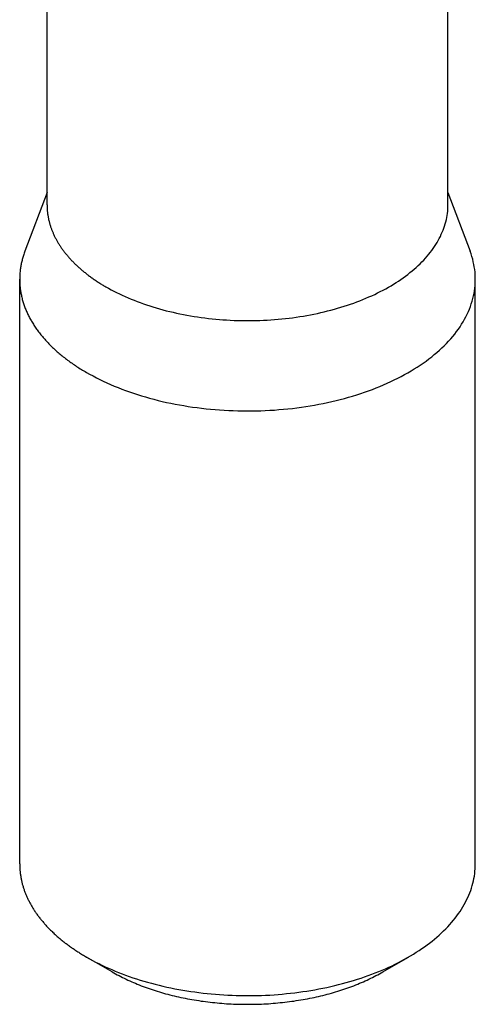
# Model space of a CAD drawing. Extents: x -1313 to 7598, y -988 to 2138.
# Drawn here: x 890 to 895, y 452 to 463 of the extents above; entities that cross this region are included whole.
import ezdxf

# ---------------------------------------------------------------- set-up
doc = ezdxf.new("R2010")
doc.units = 0
doc.header["$LTSCALE"] = 3
doc.layers.add('TK100', color=7, linetype='CONTINUOUS')

msp = doc.modelspace()

# ---------------------------------------------------------------- linework, layer by layer
at = {"layer": 'TK100'}
for p, q in [((889.9351, 460.7699), (889.9351, 467.2437)), ((894.3351, 460.7699), (894.3351, 467.2437)), ((889.9351, 460.9061), (889.692, 460.2596)), ((894.3351, 460.9061), (894.5782, 460.2596)), ((889.6351, 453.5439), (889.6351, 459.9534)), ((894.6351, 453.5439), (894.6351, 459.9534)), ((890.6502, 452.36), (890.3673, 452.5233)), ((893.62, 452.36), (893.9028, 452.5233))]:
    msp.add_line(p, q, dxfattribs=at)
for points in [[(889.935, 460.77, 0), (889.935, 460.762, 0), (889.935, 460.754, 0), (889.935, 460.746, 0), (889.936, 460.739, 0), (889.936, 460.731, 0), (889.937, 460.723, 0), (889.937, 460.715, 0), (889.938, 460.708, 0), (889.938, 460.7, 0), (889.939, 460.692, 0), (889.94, 460.684, 0), (889.941, 460.676, 0), (889.942, 460.669, 0), (889.943, 460.661, 0), (889.944, 460.653, 0), (889.946, 460.645, 0), (889.947, 460.638, 0), (889.948, 460.63, 0), (889.95, 460.622, 0), (889.952, 460.614, 0), (889.953, 460.607, 0), (889.955, 460.599, 0), (889.957, 460.591, 0), (889.959, 460.584, 0), (889.961, 460.576, 0), (889.963, 460.568, 0), (889.965, 460.56, 0), (889.967, 460.553, 0), (889.97, 460.545, 0), (889.972, 460.537, 0), (889.975, 460.53, 0), (889.977, 460.522, 0), (889.98, 460.514, 0), (889.983, 460.507, 0), (889.986, 460.499, 0), (889.989, 460.492, 0), (889.992, 460.484, 0), (889.995, 460.476, 0), (889.998, 460.469, 0), (890.001, 460.461, 0), (890.004, 460.454, 0), (890.008, 460.446, 0), (890.011, 460.439, 0), (890.015, 460.431, 0), (890.018, 460.424, 0), (890.022, 460.416, 0), (890.026, 460.409, 0), (890.03, 460.401, 0), (890.034, 460.394, 0), (890.038, 460.386, 0), (890.042, 460.379, 0), (890.046, 460.371, 0), (890.05, 460.364, 0), (890.055, 460.357, 0), (890.059, 460.349, 0), (890.064, 460.342, 0), (890.068, 460.335, 0), (890.073, 460.327, 0), (890.078, 460.32, 0), (890.082, 460.313, 0), (890.087, 460.305, 0), (890.092, 460.298, 0), (890.097, 460.291, 0), (890.103, 460.284, 0), (890.108, 460.277, 0), (890.113, 460.269, 0), (890.118, 460.262, 0), (890.124, 460.255, 0), (890.129, 460.248, 0), (890.135, 460.241, 0), (890.141, 460.234, 0), (890.146, 460.227, 0), (890.152, 460.22, 0), (890.158, 460.213, 0), (890.164, 460.206, 0), (890.17, 460.199, 0), (890.176, 460.192, 0), (890.182, 460.185, 0), (890.189, 460.178, 0), (890.195, 460.171, 0), (890.201, 460.164, 0), (890.208, 460.157, 0), (890.214, 460.151, 0), (890.221, 460.144, 0), (890.228, 460.137, 0), (890.234, 460.13, 0), (890.241, 460.124, 0), (890.248, 460.117, 0), (890.255, 460.11, 0), (890.262, 460.104, 0), (890.269, 460.097, 0), (890.276, 460.09, 0), (890.284, 460.084, 0), (890.291, 460.077, 0), (890.298, 460.071, 0), (890.306, 460.064, 0), (890.313, 460.058, 0), (890.321, 460.051, 0), (890.329, 460.045, 0), (890.336, 460.039, 0), (890.344, 460.032, 0), (890.352, 460.026, 0), (890.36, 460.02, 0), (890.368, 460.013, 0), (890.376, 460.007, 0), (890.384, 460.001, 0), (890.392, 459.995, 0), (890.401, 459.988, 0), (890.409, 459.982, 0), (890.417, 459.976, 0), (890.426, 459.97, 0), (890.434, 459.964, 0), (890.443, 459.958, 0), (890.452, 459.952, 0), (890.46, 459.946, 0), (890.469, 459.94, 0), (890.478, 459.934, 0), (890.487, 459.928, 0), (890.496, 459.923, 0), (890.505, 459.917, 0), (890.514, 459.911, 0), (890.523, 459.905, 0), (890.532, 459.9, 0), (890.542, 459.894, 0), (890.551, 459.888, 0), (890.56, 459.883, 0), (890.57, 459.877, 0), (890.579, 459.872, 0)], [(890.579, 459.872, 0), (890.608, 459.855, 0), (890.638, 459.839, 0), (890.668, 459.824, 0), (890.698, 459.808, 0), (890.729, 459.793, 0), (890.76, 459.778, 0), (890.792, 459.764, 0), (890.825, 459.75, 0), (890.857, 459.736, 0), (890.89, 459.723, 0), (890.924, 459.709, 0), (890.958, 459.697, 0), (890.992, 459.684, 0), (891.027, 459.672, 0), (891.062, 459.661, 0), (891.098, 459.65, 0), (891.134, 459.639, 0), (891.17, 459.628, 0), (891.207, 459.618, 0), (891.244, 459.609, 0), (891.281, 459.599, 0), (891.318, 459.591, 0), (891.356, 459.582, 0), (891.394, 459.574, 0), (891.432, 459.566, 0), (891.471, 459.559, 0), (891.509, 459.552, 0), (891.548, 459.546, 0), (891.587, 459.54, 0), (891.627, 459.534, 0), (891.666, 459.529, 0), (891.706, 459.524, 0), (891.746, 459.52, 0), (891.786, 459.516, 0), (891.826, 459.512, 0), (891.866, 459.509, 0), (891.906, 459.507, 0), (891.946, 459.504, 0), (891.987, 459.503, 0), (892.027, 459.501, 0), (892.068, 459.5, 0), (892.108, 459.5, 0), (892.149, 459.5, 0), (892.189, 459.5, 0), (892.23, 459.501, 0), (892.27, 459.502, 0), (892.31, 459.504, 0), (892.351, 459.506, 0), (892.391, 459.508, 0), (892.431, 459.511, 0), (892.471, 459.515, 0), (892.511, 459.518, 0), (892.551, 459.523, 0), (892.591, 459.527, 0), (892.63, 459.532, 0), (892.67, 459.538, 0), (892.709, 459.544, 0), (892.748, 459.55, 0), (892.787, 459.557, 0), (892.825, 459.564, 0), (892.864, 459.571, 0), (892.902, 459.579, 0), (892.939, 459.588, 0), (892.977, 459.596, 0), (893.014, 459.606, 0), (893.051, 459.615, 0), (893.088, 459.625, 0), (893.124, 459.635, 0), (893.16, 459.646, 0), (893.196, 459.657, 0), (893.231, 459.669, 0), (893.266, 459.68, 0), (893.301, 459.693, 0), (893.335, 459.705, 0), (893.369, 459.718, 0), (893.402, 459.731, 0), (893.435, 459.745, 0), (893.467, 459.759, 0), (893.499, 459.773, 0), (893.531, 459.788, 0), (893.562, 459.803, 0), (893.592, 459.818, 0), (893.622, 459.834, 0), (893.652, 459.85, 0), (893.681, 459.866, 0), (893.71, 459.883, 0), (893.738, 459.9, 0), (893.765, 459.917, 0), (893.792, 459.934, 0), (893.818, 459.952, 0), (893.844, 459.97, 0), (893.869, 459.988, 0), (893.894, 460.007, 0), (893.918, 460.026, 0), (893.942, 460.045, 0), (893.964, 460.064, 0), (893.987, 460.084, 0), (894.008, 460.104, 0), (894.029, 460.124, 0), (894.049, 460.144, 0), (894.069, 460.164, 0), (894.088, 460.185, 0), (894.106, 460.206, 0), (894.124, 460.227, 0), (894.141, 460.248, 0), (894.157, 460.269, 0), (894.173, 460.291, 0), (894.188, 460.313, 0), (894.202, 460.335, 0), (894.215, 460.357, 0), (894.228, 460.379, 0), (894.24, 460.401, 0), (894.252, 460.424, 0), (894.262, 460.446, 0), (894.272, 460.469, 0), (894.282, 460.492, 0), (894.29, 460.514, 0), (894.298, 460.537, 0), (894.305, 460.56, 0), (894.311, 460.584, 0), (894.317, 460.607, 0), (894.322, 460.63, 0), (894.326, 460.653, 0), (894.329, 460.676, 0), (894.332, 460.7, 0), (894.334, 460.723, 0), (894.335, 460.746, 0), (894.335, 460.77, 0)], [(889.692, 460.26, 0), (889.688, 460.249, 0), (889.684, 460.238, 0), (889.68, 460.226, 0), (889.677, 460.215, 0), (889.673, 460.204, 0), (889.67, 460.193, 0), (889.667, 460.182, 0), (889.664, 460.171, 0), (889.661, 460.16, 0), (889.658, 460.149, 0), (889.655, 460.137, 0), (889.653, 460.126, 0), (889.651, 460.115, 0), (889.649, 460.104, 0), (889.647, 460.093, 0), (889.645, 460.081, 0), (889.643, 460.07, 0), (889.642, 460.059, 0), (889.64, 460.048, 0), (889.639, 460.037, 0), (889.638, 460.025, 0), (889.637, 460.014, 0), (889.637, 460.003, 0), (889.636, 459.992, 0), (889.636, 459.98, 0), (889.635, 459.969, 0), (889.635, 459.958, 0), (889.635, 459.946, 0), (889.635, 459.935, 0), (889.636, 459.924, 0), (889.636, 459.913, 0), (889.637, 459.901, 0), (889.637, 459.89, 0), (889.638, 459.879, 0), (889.639, 459.868, 0), (889.641, 459.856, 0), (889.642, 459.845, 0), (889.644, 459.834, 0), (889.645, 459.823, 0), (889.647, 459.811, 0), (889.649, 459.8, 0), (889.651, 459.789, 0), (889.654, 459.778, 0), (889.656, 459.767, 0), (889.659, 459.756, 0), (889.661, 459.744, 0), (889.664, 459.733, 0), (889.667, 459.722, 0), (889.671, 459.711, 0), (889.674, 459.7, 0), (889.677, 459.689, 0), (889.681, 459.678, 0), (889.685, 459.667, 0), (889.689, 459.656, 0), (889.693, 459.645, 0), (889.697, 459.634, 0), (889.702, 459.623, 0), (889.706, 459.612, 0), (889.711, 459.601, 0), (889.716, 459.59, 0), (889.721, 459.579, 0), (889.726, 459.568, 0), (889.731, 459.557, 0), (889.737, 459.546, 0), (889.742, 459.536, 0), (889.748, 459.525, 0), (889.754, 459.514, 0), (889.76, 459.503, 0), (889.766, 459.493, 0), (889.772, 459.482, 0), (889.779, 459.471, 0), (889.785, 459.461, 0), (889.792, 459.45, 0), (889.799, 459.44, 0), (889.806, 459.429, 0), (889.813, 459.419, 0), (889.82, 459.408, 0), (889.828, 459.398, 0), (889.835, 459.387, 0), (889.843, 459.377, 0), (889.851, 459.367, 0), (889.859, 459.357, 0), (889.867, 459.346, 0), (889.875, 459.336, 0), (889.884, 459.326, 0), (889.892, 459.316, 0), (889.901, 459.306, 0), (889.91, 459.296, 0), (889.919, 459.286, 0), (889.928, 459.276, 0), (889.937, 459.266, 0), (889.946, 459.256, 0), (889.956, 459.246, 0), (889.966, 459.236, 0), (889.975, 459.226, 0), (889.985, 459.217, 0), (889.995, 459.207, 0), (890.005, 459.197, 0), (890.016, 459.188, 0), (890.026, 459.178, 0), (890.037, 459.169, 0), (890.047, 459.159, 0), (890.058, 459.15, 0), (890.069, 459.141, 0), (890.08, 459.131, 0), (890.091, 459.122, 0), (890.103, 459.113, 0), (890.114, 459.104, 0), (890.126, 459.095, 0), (890.137, 459.086, 0), (890.149, 459.077, 0), (890.161, 459.068, 0), (890.173, 459.059, 0), (890.185, 459.05, 0), (890.197, 459.041, 0), (890.21, 459.033, 0), (890.222, 459.024, 0), (890.235, 459.015, 0), (890.248, 459.007, 0), (890.26, 458.998, 0), (890.273, 458.99, 0), (890.286, 458.982, 0), (890.3, 458.973, 0), (890.313, 458.965, 0), (890.326, 458.957, 0), (890.34, 458.949, 0), (890.354, 458.941, 0), (890.367, 458.933, 0)], [(890.367, 458.933, 0), (890.403, 458.912, 0), (890.44, 458.893, 0), (890.477, 458.873, 0), (890.515, 458.854, 0), (890.553, 458.836, 0), (890.593, 458.818, 0), (890.632, 458.8, 0), (890.673, 458.783, 0), (890.714, 458.766, 0), (890.755, 458.75, 0), (890.798, 458.734, 0), (890.84, 458.719, 0), (890.883, 458.704, 0), (890.927, 458.69, 0), (890.971, 458.676, 0), (891.016, 458.663, 0), (891.061, 458.65, 0), (891.107, 458.638, 0), (891.153, 458.626, 0), (891.199, 458.615, 0), (891.246, 458.604, 0), (891.293, 458.594, 0), (891.34, 458.585, 0), (891.388, 458.576, 0), (891.436, 458.568, 0), (891.484, 458.56, 0), (891.533, 458.553, 0), (891.582, 458.546, 0), (891.631, 458.54, 0), (891.68, 458.534, 0), (891.729, 458.529, 0), (891.779, 458.525, 0), (891.829, 458.521, 0), (891.879, 458.518, 0), (891.929, 458.515, 0), (891.979, 458.513, 0), (892.029, 458.511, 0), (892.079, 458.51, 0), (892.129, 458.51, 0), (892.179, 458.51, 0), (892.23, 458.511, 0), (892.28, 458.512, 0), (892.33, 458.514, 0), (892.38, 458.517, 0), (892.43, 458.52, 0), (892.479, 458.524, 0), (892.529, 458.528, 0), (892.579, 458.533, 0), (892.628, 458.538, 0), (892.677, 458.544, 0), (892.726, 458.551, 0), (892.775, 458.558, 0), (892.823, 458.566, 0), (892.871, 458.574, 0), (892.919, 458.583, 0), (892.966, 458.592, 0), (893.014, 458.602, 0), (893.06, 458.612, 0), (893.107, 458.623, 0), (893.153, 458.635, 0), (893.198, 458.647, 0), (893.244, 458.66, 0), (893.288, 458.673, 0), (893.333, 458.686, 0), (893.377, 458.701, 0), (893.42, 458.715, 0), (893.463, 458.73, 0), (893.505, 458.746, 0), (893.547, 458.762, 0), (893.588, 458.779, 0), (893.628, 458.796, 0), (893.668, 458.813, 0), (893.708, 458.831, 0), (893.746, 458.85, 0), (893.784, 458.869, 0), (893.822, 458.888, 0), (893.858, 458.908, 0), (893.894, 458.928, 0), (893.93, 458.949, 0), (893.964, 458.97, 0), (893.998, 458.991, 0), (894.031, 459.013, 0), (894.064, 459.035, 0), (894.095, 459.057, 0), (894.126, 459.08, 0), (894.156, 459.104, 0), (894.185, 459.127, 0), (894.213, 459.151, 0), (894.241, 459.175, 0), (894.267, 459.2, 0), (894.293, 459.225, 0), (894.318, 459.25, 0), (894.342, 459.275, 0), (894.365, 459.301, 0), (894.387, 459.327, 0), (894.409, 459.353, 0), (894.429, 459.38, 0), (894.449, 459.407, 0), (894.467, 459.433, 0), (894.485, 459.461, 0), (894.502, 459.488, 0), (894.517, 459.515, 0), (894.532, 459.543, 0), (894.546, 459.571, 0), (894.559, 459.599, 0), (894.57, 459.627, 0), (894.581, 459.655, 0), (894.591, 459.684, 0), (894.6, 459.712, 0), (894.608, 459.741, 0), (894.615, 459.77, 0), (894.621, 459.799, 0), (894.626, 459.827, 0), (894.629, 459.856, 0), (894.632, 459.885, 0), (894.634, 459.914, 0), (894.635, 459.943, 0), (894.635, 459.972, 0), (894.634, 460.001, 0), (894.632, 460.03, 0), (894.628, 460.059, 0), (894.624, 460.088, 0), (894.619, 460.117, 0), (894.613, 460.145, 0), (894.606, 460.174, 0), (894.598, 460.203, 0), (894.588, 460.231, 0), (894.578, 460.26, 0)], [(889.635, 453.544, 0), (889.635, 453.535, 0), (889.635, 453.526, 0), (889.636, 453.517, 0), (889.636, 453.508, 0), (889.636, 453.5, 0), (889.637, 453.491, 0), (889.637, 453.482, 0), (889.638, 453.473, 0), (889.639, 453.464, 0), (889.64, 453.455, 0), (889.641, 453.447, 0), (889.642, 453.438, 0), (889.643, 453.429, 0), (889.644, 453.42, 0), (889.646, 453.411, 0), (889.647, 453.402, 0), (889.649, 453.394, 0), (889.65, 453.385, 0), (889.652, 453.376, 0), (889.654, 453.367, 0), (889.656, 453.358, 0), (889.658, 453.35, 0), (889.66, 453.341, 0), (889.662, 453.332, 0), (889.664, 453.323, 0), (889.667, 453.315, 0), (889.669, 453.306, 0), (889.672, 453.297, 0), (889.675, 453.288, 0), (889.677, 453.28, 0), (889.68, 453.271, 0), (889.683, 453.262, 0), (889.686, 453.254, 0), (889.689, 453.245, 0), (889.693, 453.236, 0), (889.696, 453.228, 0), (889.699, 453.219, 0), (889.703, 453.21, 0), (889.706, 453.202, 0), (889.71, 453.193, 0), (889.714, 453.185, 0), (889.718, 453.176, 0), (889.722, 453.167, 0), (889.726, 453.159, 0), (889.73, 453.15, 0), (889.734, 453.142, 0), (889.738, 453.133, 0), (889.743, 453.125, 0), (889.747, 453.116, 0), (889.752, 453.108, 0), (889.756, 453.1, 0), (889.761, 453.091, 0), (889.766, 453.083, 0), (889.771, 453.074, 0), (889.776, 453.066, 0), (889.781, 453.058, 0), (889.786, 453.049, 0), (889.792, 453.041, 0), (889.797, 453.033, 0), (889.803, 453.024, 0), (889.808, 453.016, 0), (889.814, 453.008, 0), (889.82, 453, 0), (889.825, 452.992, 0), (889.831, 452.983, 0), (889.837, 452.975, 0), (889.843, 452.967, 0), (889.85, 452.959, 0), (889.856, 452.951, 0), (889.862, 452.943, 0), (889.869, 452.935, 0), (889.875, 452.927, 0), (889.882, 452.919, 0), (889.888, 452.911, 0), (889.895, 452.903, 0), (889.902, 452.895, 0), (889.909, 452.887, 0), (889.916, 452.879, 0), (889.923, 452.871, 0), (889.93, 452.863, 0), (889.938, 452.856, 0), (889.945, 452.848, 0), (889.952, 452.84, 0), (889.96, 452.832, 0), (889.967, 452.825, 0), (889.975, 452.817, 0), (889.983, 452.809, 0), (889.991, 452.802, 0), (889.999, 452.794, 0), (890.007, 452.787, 0), (890.015, 452.779, 0), (890.023, 452.772, 0), (890.031, 452.764, 0), (890.04, 452.757, 0), (890.048, 452.749, 0), (890.056, 452.742, 0), (890.065, 452.735, 0), (890.074, 452.727, 0), (890.082, 452.72, 0), (890.091, 452.713, 0), (890.1, 452.706, 0), (890.109, 452.698, 0), (890.118, 452.691, 0), (890.127, 452.684, 0), (890.136, 452.677, 0), (890.145, 452.67, 0), (890.155, 452.663, 0), (890.164, 452.656, 0), (890.174, 452.649, 0), (890.183, 452.642, 0), (890.193, 452.635, 0), (890.203, 452.628, 0), (890.212, 452.621, 0), (890.222, 452.615, 0), (890.232, 452.608, 0), (890.242, 452.601, 0), (890.252, 452.594, 0), (890.262, 452.588, 0), (890.272, 452.581, 0), (890.283, 452.575, 0), (890.293, 452.568, 0), (890.303, 452.562, 0), (890.314, 452.555, 0), (890.324, 452.549, 0), (890.335, 452.542, 0), (890.346, 452.536, 0), (890.357, 452.53, 0), (890.367, 452.523, 0)], [(890.367, 452.523, 0), (890.4, 452.505, 0), (890.434, 452.486, 0), (890.468, 452.468, 0), (890.502, 452.451, 0), (890.537, 452.434, 0), (890.573, 452.417, 0), (890.609, 452.401, 0), (890.646, 452.385, 0), (890.683, 452.369, 0), (890.721, 452.354, 0), (890.759, 452.339, 0), (890.798, 452.324, 0), (890.837, 452.31, 0), (890.876, 452.297, 0), (890.916, 452.284, 0), (890.957, 452.271, 0), (890.997, 452.259, 0), (891.039, 452.247, 0), (891.08, 452.235, 0), (891.122, 452.224, 0), (891.164, 452.214, 0), (891.207, 452.204, 0), (891.25, 452.194, 0), (891.293, 452.185, 0), (891.336, 452.176, 0), (891.38, 452.168, 0), (891.424, 452.16, 0), (891.468, 452.153, 0), (891.513, 452.146, 0), (891.557, 452.14, 0), (891.602, 452.134, 0), (891.647, 452.128, 0), (891.693, 452.123, 0), (891.738, 452.119, 0), (891.783, 452.115, 0), (891.829, 452.111, 0), (891.875, 452.108, 0), (891.921, 452.106, 0), (891.966, 452.104, 0), (892.012, 452.102, 0), (892.058, 452.101, 0), (892.104, 452.101, 0), (892.15, 452.101, 0), (892.196, 452.101, 0), (892.242, 452.102, 0), (892.288, 452.103, 0), (892.334, 452.105, 0), (892.38, 452.107, 0), (892.426, 452.11, 0), (892.472, 452.114, 0), (892.517, 452.117, 0), (892.562, 452.122, 0), (892.608, 452.127, 0), (892.653, 452.132, 0), (892.698, 452.138, 0), (892.743, 452.144, 0), (892.787, 452.15, 0), (892.831, 452.158, 0), (892.875, 452.165, 0), (892.919, 452.173, 0), (892.963, 452.182, 0), (893.006, 452.191, 0), (893.049, 452.2, 0), (893.092, 452.21, 0), (893.134, 452.221, 0), (893.176, 452.232, 0), (893.218, 452.243, 0), (893.259, 452.255, 0), (893.3, 452.267, 0), (893.341, 452.279, 0), (893.381, 452.292, 0), (893.42, 452.306, 0), (893.46, 452.32, 0), (893.498, 452.334, 0), (893.537, 452.349, 0), (893.575, 452.364, 0), (893.612, 452.379, 0), (893.649, 452.395, 0), (893.685, 452.411, 0), (893.721, 452.428, 0), (893.756, 452.445, 0), (893.791, 452.463, 0), (893.825, 452.48, 0), (893.859, 452.499, 0), (893.892, 452.517, 0), (893.924, 452.536, 0), (893.956, 452.555, 0), (893.987, 452.575, 0), (894.018, 452.594, 0), (894.048, 452.615, 0), (894.077, 452.635, 0), (894.106, 452.656, 0), (894.134, 452.677, 0), (894.161, 452.698, 0), (894.188, 452.72, 0), (894.214, 452.742, 0), (894.239, 452.764, 0), (894.263, 452.787, 0), (894.287, 452.809, 0), (894.31, 452.832, 0), (894.333, 452.856, 0), (894.354, 452.879, 0), (894.375, 452.903, 0), (894.395, 452.927, 0), (894.414, 452.951, 0), (894.433, 452.975, 0), (894.451, 453, 0), (894.468, 453.024, 0), (894.484, 453.049, 0), (894.499, 453.074, 0), (894.514, 453.1, 0), (894.527, 453.125, 0), (894.54, 453.15, 0), (894.553, 453.176, 0), (894.564, 453.202, 0), (894.574, 453.228, 0), (894.584, 453.254, 0), (894.593, 453.28, 0), (894.601, 453.306, 0), (894.608, 453.332, 0), (894.614, 453.358, 0), (894.62, 453.385, 0), (894.625, 453.411, 0), (894.628, 453.438, 0), (894.631, 453.464, 0), (894.633, 453.491, 0), (894.635, 453.517, 0), (894.635, 453.544, 0)], [(890.65, 452.36, 0), (890.668, 452.35, 0), (890.687, 452.339, 0), (890.706, 452.329, 0), (890.725, 452.319, 0), (890.744, 452.309, 0), (890.763, 452.299, 0), (890.783, 452.29, 0), (890.803, 452.28, 0), (890.823, 452.271, 0), (890.843, 452.261, 0), (890.864, 452.252, 0), (890.884, 452.243, 0), (890.905, 452.235, 0), (890.926, 452.226, 0), (890.947, 452.218, 0), (890.968, 452.209, 0), (890.99, 452.201, 0), (891.012, 452.193, 0), (891.033, 452.185, 0), (891.055, 452.177, 0), (891.078, 452.17, 0), (891.1, 452.162, 0), (891.122, 452.155, 0), (891.145, 452.148, 0), (891.168, 452.141, 0), (891.191, 452.134, 0), (891.214, 452.128, 0), (891.237, 452.121, 0), (891.261, 452.115, 0), (891.284, 452.109, 0), (891.308, 452.103, 0), (891.331, 452.097, 0), (891.355, 452.092, 0), (891.379, 452.086, 0), (891.403, 452.081, 0), (891.428, 452.076, 0), (891.452, 452.071, 0), (891.476, 452.066, 0), (891.501, 452.061, 0), (891.525, 452.057, 0), (891.55, 452.053, 0), (891.575, 452.049, 0), (891.6, 452.045, 0), (891.625, 452.041, 0), (891.65, 452.038, 0), (891.675, 452.034, 0), (891.7, 452.031, 0), (891.725, 452.028, 0), (891.751, 452.025, 0), (891.776, 452.023, 0), (891.801, 452.02, 0), (891.827, 452.018, 0), (891.852, 452.016, 0), (891.878, 452.014, 0), (891.904, 452.012, 0), (891.929, 452.011, 0), (891.955, 452.009, 0), (891.981, 452.008, 0), (892.006, 452.007, 0), (892.032, 452.006, 0), (892.058, 452.006, 0), (892.084, 452.005, 0), (892.109, 452.005, 0), (892.135, 452.005, 0), (892.161, 452.005, 0), (892.187, 452.005, 0), (892.212, 452.006, 0), (892.238, 452.006, 0), (892.264, 452.007, 0), (892.29, 452.008, 0), (892.315, 452.009, 0), (892.341, 452.011, 0), (892.367, 452.012, 0), (892.392, 452.014, 0), (892.418, 452.016, 0), (892.443, 452.018, 0), (892.469, 452.02, 0), (892.494, 452.023, 0), (892.519, 452.025, 0), (892.545, 452.028, 0), (892.57, 452.031, 0), (892.595, 452.034, 0), (892.62, 452.038, 0), (892.645, 452.041, 0), (892.67, 452.045, 0), (892.695, 452.049, 0), (892.72, 452.053, 0), (892.745, 452.057, 0), (892.769, 452.061, 0), (892.794, 452.066, 0), (892.818, 452.071, 0), (892.843, 452.076, 0), (892.867, 452.081, 0), (892.891, 452.086, 0), (892.915, 452.092, 0), (892.939, 452.097, 0), (892.962, 452.103, 0), (892.986, 452.109, 0), (893.01, 452.115, 0), (893.033, 452.121, 0), (893.056, 452.128, 0), (893.079, 452.134, 0), (893.102, 452.141, 0), (893.125, 452.148, 0), (893.148, 452.155, 0), (893.17, 452.162, 0), (893.193, 452.17, 0), (893.215, 452.177, 0), (893.237, 452.185, 0), (893.259, 452.193, 0), (893.28, 452.201, 0), (893.302, 452.209, 0), (893.323, 452.218, 0), (893.344, 452.226, 0), (893.365, 452.235, 0), (893.386, 452.243, 0), (893.407, 452.252, 0), (893.427, 452.261, 0), (893.447, 452.271, 0), (893.467, 452.28, 0), (893.487, 452.29, 0), (893.507, 452.299, 0), (893.526, 452.309, 0), (893.545, 452.319, 0), (893.564, 452.329, 0), (893.583, 452.339, 0), (893.602, 452.35, 0), (893.62, 452.36, 0)]]:
    msp.add_polyline3d(points, dxfattribs=at)

doc.saveas('drawing.dxf')
